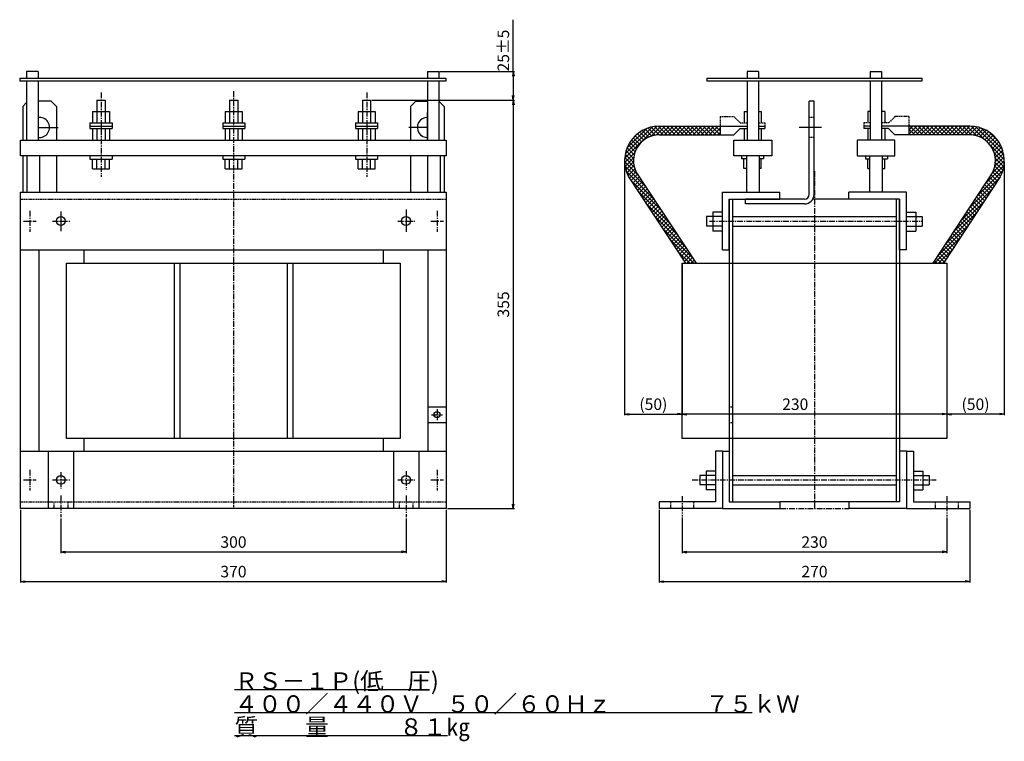
# Model space of a CAD drawing. Units: millimetres. Extents: x -377 to 479, y -634 to -6.
import ezdxf
from ezdxf.enums import TextEntityAlignment as Align

# ---------------------------------------------------------------- set-up
doc = ezdxf.new("R2010")
doc.units = ezdxf.units.MM
doc.header["$LTSCALE"] = 4
doc.linetypes.add('CENTER', pattern=[2, 1.25, -0.25, 0.25, -0.25])
doc.linetypes.add('HIDDEN', pattern=[0.375, 0.25, -0.125])
for name, color, linetype in [('LAYER-001', 7, 'Continuous'), ('LAYER-006', 7, 'Continuous'), ('LAYER-007', 7, 'Continuous'), ('LAYER-033', 7, 'Continuous'), ('LAYER-035', 3, 'Continuous'), ('LAYER-036', 2, 'Continuous')]:
    doc.layers.add(name, color=color, linetype=linetype)
doc.styles.add('STANDARD2', font='txt.shx', dxfattribs={"bigfont": 'bigfont.shx'})
doc.styles.add('STRING_H', font='txt.shx', dxfattribs={"bigfont": 'bigfont.shx'})
doc.dimstyles.new('DIO_DIMSTYLE', dxfattribs={"dimtxt": 3, "dimasz": 4, "dimexe": 1, "dimexo": 1, "dimgap": 0.5, "dimtad": 1, "dimdec": 1, "dimrnd": 0.1, "dimdsep": 46, "dimtxsty": 'STANDARD2', "dimsah": 1, "dimcen": 2.5, "dimadec": 1, "dimazin": 2, "dimtfac": 1, "dimtdec": 1, "dimtmove": 0, "dimatfit": 0, "dimfxl": 1, "dimarcsym": 0})

# ---------------------------------------------------------------- blocks, each defined once
blk = doc.blocks.new('_OPEN')
at = {"layer": 'LAYER-035', "color": 0, "linetype": 'Continuous'}
for q in [(-1, 0.17), (-1, 0), (-1, -0.17)]:
    blk.add_line((0, 0), q, dxfattribs=at)
blk = doc.blocks.new('*D02')
at = {"layer": 'LAYER-035', "color": 5, "linetype": 'Continuous'}
for p, q in [((-375.91, -432.32), (-375.91, -495.66)), ((-5.91, -432.32), (-5.91, -495.66)), ((-375.91, -494.66), (-5.91, -494.66))]:
    blk.add_line(p, q, dxfattribs=at)
at = {"layer": 'LAYER-035', "color": 5, "linetype": 'Continuous', "xscale": 4, "yscale": 4, "zscale": 4, "rotation": 180}
blk.add_blockref('_OPEN', (-375.91, -494.66), dxfattribs=at)
at = {"layer": 'LAYER-035', "color": 5, "linetype": 'Continuous', "xscale": 4, "yscale": 4, "zscale": 4}
blk.add_blockref('_OPEN', (-5.91, -494.66), dxfattribs=at)
at = {"layer": 'LAYER-036', "color": 5, "linetype": 'Continuous', "insert": (-190.91, -494.16), "char_height": 10, "attachment_point": 8, "style": 'STRING_H'}
blk.add_mtext('370', dxfattribs=at)
blk = doc.blocks.new('*D13')
at = {"layer": 'LAYER-035', "color": 5, "linetype": 'Continuous'}
for p, q in [((-340.91, -439.86), (-340.91, -470)), ((-40.91, -439.86), (-40.91, -470)), ((-340.91, -469), (-40.91, -469))]:
    blk.add_line(p, q, dxfattribs=at)
at = {"layer": 'LAYER-035', "color": 5, "linetype": 'Continuous', "xscale": 4, "yscale": 4, "zscale": 4, "rotation": 180}
blk.add_blockref('_OPEN', (-340.91, -469), dxfattribs=at)
at = {"layer": 'LAYER-035', "color": 5, "linetype": 'Continuous', "xscale": 4, "yscale": 4, "zscale": 4}
blk.add_blockref('_OPEN', (-40.91, -469), dxfattribs=at)
at = {"layer": 'LAYER-036', "color": 5, "linetype": 'Continuous', "insert": (-190.91, -468.5), "char_height": 10, "attachment_point": 8, "style": 'STRING_H'}
blk.add_mtext('300', dxfattribs=at)
blk = doc.blocks.new('*D24')
at = {"layer": 'LAYER-035', "color": 5, "linetype": 'Continuous'}
for p, q in [((-70.66, -76.32), (53.28, -76.32)), ((52.28, -76.32), (52.28, -431.32)), ((-4.91, -431.32), (53.28, -431.32))]:
    blk.add_line(p, q, dxfattribs=at)
at = {"layer": 'LAYER-035', "color": 5, "linetype": 'Continuous', "xscale": 4, "yscale": 4, "zscale": 4}
for p, rotation in [((52.28, -76.32), 90), ((52.28, -431.32), -90)]:
    blk.add_blockref('_OPEN', p, dxfattribs=dict(at, rotation=rotation))
at = {"layer": 'LAYER-036', "color": 5, "linetype": 'Continuous', "insert": (51.78, -253.82), "char_height": 10, "attachment_point": 8, "rotation": 90, "style": 'STRING_H'}
blk.add_mtext('355', dxfattribs=at)
blk = doc.blocks.new('*D35')
at = {"layer": 'LAYER-035', "color": 5, "linetype": 'Continuous'}
for p, q in [((52.28, -51.32), (52.28, -6.32)), ((-11.5, -51.32), (53.28, -51.32)), ((52.28, -51.32), (52.28, -76.32)), ((-70.66, -76.32), (53.28, -76.32)), ((52.28, -76.32), (52.28, -84.32))]:
    blk.add_line(p, q, dxfattribs=at)
at = {"layer": 'LAYER-035', "color": 5, "linetype": 'Continuous', "xscale": 4, "yscale": 4, "zscale": 4}
for p, rotation in [((52.28, -51.32), 90), ((52.28, -76.32), -90)]:
    blk.add_blockref('_OPEN', p, dxfattribs=dict(at, rotation=rotation))
at = {"layer": 'LAYER-036', "color": 5, "linetype": 'Continuous', "insert": (51.78, -51.32), "char_height": 10, "attachment_point": 7, "rotation": 90, "style": 'STRING_H'}
blk.add_mtext('25±5', dxfattribs=at)
blk = doc.blocks.new('*D46')
at = {"layer": 'LAYER-035', "color": 5, "linetype": 'Continuous'}
for p, q in [((179.03, -432.32), (179.03, -495.66)), ((449.03, -432.32), (449.03, -495.66)), ((179.03, -494.66), (449.03, -494.66))]:
    blk.add_line(p, q, dxfattribs=at)
at = {"layer": 'LAYER-035', "color": 5, "linetype": 'Continuous', "xscale": 4, "yscale": 4, "zscale": 4, "rotation": 180}
blk.add_blockref('_OPEN', (179.03, -494.66), dxfattribs=at)
at = {"layer": 'LAYER-035', "color": 5, "linetype": 'Continuous', "xscale": 4, "yscale": 4, "zscale": 4}
blk.add_blockref('_OPEN', (449.03, -494.66), dxfattribs=at)
at = {"layer": 'LAYER-036', "color": 5, "linetype": 'Continuous', "insert": (314.03, -494.16), "char_height": 10, "attachment_point": 8, "style": 'STRING_H'}
blk.add_mtext('270', dxfattribs=at)
blk = doc.blocks.new('*D57')
at = {"layer": 'LAYER-035', "color": 5, "linetype": 'Continuous'}
for p, q in [((199.03, -439.07), (199.03, -470)), ((429.03, -439.07), (429.03, -470)), ((199.03, -469), (429.03, -469))]:
    blk.add_line(p, q, dxfattribs=at)
at = {"layer": 'LAYER-035', "color": 5, "linetype": 'Continuous', "xscale": 4, "yscale": 4, "zscale": 4, "rotation": 180}
blk.add_blockref('_OPEN', (199.03, -469), dxfattribs=at)
at = {"layer": 'LAYER-035', "color": 5, "linetype": 'Continuous', "xscale": 4, "yscale": 4, "zscale": 4}
blk.add_blockref('_OPEN', (429.03, -469), dxfattribs=at)
at = {"layer": 'LAYER-036', "color": 5, "linetype": 'Continuous', "insert": (314.03, -468.5), "char_height": 10, "attachment_point": 8, "style": 'STRING_H'}
blk.add_mtext('230', dxfattribs=at)
blk = doc.blocks.new('*D68')
at = {"layer": 'LAYER-035', "color": 5, "linetype": 'Continuous'}
for p, q in [((479.03, -129.84), (479.03, -350.19)), ((429.03, -219.04), (429.03, -350.19)), ((479.03, -349.19), (429.03, -349.19))]:
    blk.add_line(p, q, dxfattribs=at)
at = {"layer": 'LAYER-035', "color": 5, "linetype": 'Continuous', "xscale": 4, "yscale": 4, "zscale": 4, "rotation": 180}
blk.add_blockref('_OPEN', (429.03, -349.19), dxfattribs=at)
at = {"layer": 'LAYER-035', "color": 5, "linetype": 'Continuous', "xscale": 4, "yscale": 4, "zscale": 4}
blk.add_blockref('_OPEN', (479.03, -349.19), dxfattribs=at)
at = {"layer": 'LAYER-036', "color": 5, "linetype": 'Continuous', "insert": (454.03, -348.69), "char_height": 10, "attachment_point": 8, "style": 'STRING_H'}
blk.add_mtext('(50)', dxfattribs=at)
blk = doc.blocks.new('*D79')
at = {"layer": 'LAYER-035', "color": 5, "linetype": 'Continuous'}
for p, q in [((149.03, -129.84), (149.03, -350.19)), ((199.03, -219.04), (199.03, -350.19)), ((149.03, -349.19), (199.03, -349.19))]:
    blk.add_line(p, q, dxfattribs=at)
at = {"layer": 'LAYER-035', "color": 5, "linetype": 'Continuous', "xscale": 4, "yscale": 4, "zscale": 4, "rotation": 180}
blk.add_blockref('_OPEN', (149.03, -349.19), dxfattribs=at)
at = {"layer": 'LAYER-035', "color": 5, "linetype": 'Continuous', "xscale": 4, "yscale": 4, "zscale": 4}
blk.add_blockref('_OPEN', (199.03, -349.19), dxfattribs=at)
at = {"layer": 'LAYER-036', "color": 5, "linetype": 'Continuous', "insert": (174.03, -348.69), "char_height": 10, "attachment_point": 8, "style": 'STRING_H'}
blk.add_mtext('(50)', dxfattribs=at)
blk = doc.blocks.new('*D810')
at = {"layer": 'LAYER-035', "color": 5, "linetype": 'Continuous'}
for p, q in [((199.03, -219.04), (199.03, -350.19)), ((429.03, -219.04), (429.03, -350.19)), ((429.03, -349.19), (199.03, -349.19))]:
    blk.add_line(p, q, dxfattribs=at)
at = {"layer": 'LAYER-035', "color": 5, "linetype": 'Continuous', "xscale": 4, "yscale": 4, "zscale": 4, "rotation": 180}
blk.add_blockref('_OPEN', (199.03, -349.19), dxfattribs=at)
at = {"layer": 'LAYER-035', "color": 5, "linetype": 'Continuous', "xscale": 4, "yscale": 4, "zscale": 4}
blk.add_blockref('_OPEN', (429.03, -349.19), dxfattribs=at)
at = {"layer": 'LAYER-036', "color": 5, "linetype": 'Continuous', "insert": (297.34, -348.69), "char_height": 10, "attachment_point": 8, "style": 'STRING_H'}
blk.add_mtext('230', dxfattribs=at)

msp = doc.modelspace()

# ---------------------------------------------------------------- linework, layer by layer
at = {"layer": 'LAYER-001', "color": 1, "linetype": 'Continuous'}
for p, q in [((-370.64, -78.21), (-374.08, -81.65)), ((-374.08, -81.65), (-374.08, -110.93)), ((-349.35, -77.07), (-360.76, -77.07)), ((-349.35, -77.07), (-344.78, -81.65)), ((-344.78, -81.65), (-344.78, -110.93)), ((-32.46, -77.07), (-37.04, -81.65)), ((-37.04, -81.65), (-37.04, -110.93)), ((-32.46, -77.07), (-22.39, -77.07)), ((-12.5, -77.07), (-12.32, -77.07)), ((-12.32, -77.07), (-7.74, -81.65)), ((-7.74, -81.65), (-7.74, -110.93)), ((313.68, -77.07), (309.56, -77.07)), ((309.56, -158.2), (309.56, -77.07)), ((313.68, -158.2), (313.68, -77.07)), ((-374.08, -124.66), (-374.08, -156.32)), ((-344.78, -124.66), (-344.78, -156.32)), ((-37.04, -124.66), (-37.04, -156.32)), ((-7.74, -124.66), (-7.74, -156.32)), ((305.44, -162.32), (254.11, -162.32)), ((254.11, -166.44), (254.11, -162.32)), ((305.44, -166.44), (254.11, -166.44))]:
    msp.add_line(p, q, dxfattribs=at)
for radius in [4.12, 8.24]:
    msp.add_arc((305.44, -158.2), radius, 270, 0, dxfattribs=at)
at = {"layer": 'LAYER-006', "color": 1, "linetype": 'Continuous'}
for p, q in [((-370.64, -51.32), (-370.64, -57.11)), ((-360.76, -51.32), (-370.64, -51.32)), ((-360.76, -51.32), (-360.76, -57.11)), ((-22.39, -51.32), (-22.39, -57.11)), ((-22.39, -51.32), (-12.5, -51.32)), ((-12.5, -51.32), (-12.5, -57.11)), ((255.63, -51.32), (255.63, -57.11)), ((262.93, -51.32), (255.63, -51.32)), ((265.52, -51.32), (255.63, -51.32)), ((265.52, -51.32), (265.52, -57.11)), ((362.55, -51.32), (362.55, -57.11)), ((362.55, -51.32), (372.44, -51.32)), ((365.14, -51.32), (372.44, -51.32)), ((372.44, -51.32), (372.44, -57.11)), ((-376.69, -57.11), (-6.46, -57.11)), ((-376.69, -57.11), (-376.69, -59.85)), ((-6.46, -59.85), (-376.69, -59.85)), ((-370.64, -59.85), (-370.64, -110.93)), ((-360.76, -59.85), (-360.76, -110.93)), ((-22.39, -59.85), (-22.39, -110.93)), ((-12.5, -59.85), (-12.5, -110.93)), ((-6.46, -57.11), (-6.46, -59.85)), ((220.64, -57.11), (407.43, -57.11)), ((220.64, -57.11), (220.64, -59.85)), ((407.43, -59.85), (220.64, -59.85)), ((255.63, -59.85), (255.63, -110.93)), ((265.52, -59.85), (265.52, -110.93)), ((362.55, -59.85), (362.55, -110.93)), ((372.44, -59.85), (372.44, -110.93)), ((407.43, -57.11), (407.43, -59.85)), ((-309.61, -76.32), (-309.61, -96.09)), ((-309.61, -76.32), (-302.47, -76.32)), ((-302.47, -76.32), (-302.47, -96.09)), ((-194.21, -76.32), (-194.21, -96.09)), ((-194.21, -76.32), (-187.06, -76.32)), ((-187.06, -76.32), (-187.06, -96.09)), ((-78.8, -76.32), (-78.8, -96.09)), ((-78.8, -76.32), (-71.66, -76.32)), ((-71.66, -76.32), (-71.66, -96.09)), ((-313.46, -86.21), (-298.62, -86.21)), ((-313.46, -86.21), (-313.46, -96.09)), ((-298.62, -86.21), (-298.62, -96.09)), ((-198.05, -86.21), (-183.22, -86.21)), ((-198.05, -86.21), (-198.05, -96.09)), ((-183.22, -86.21), (-183.22, -96.09)), ((-82.65, -86.21), (-67.81, -86.21)), ((-82.65, -86.21), (-82.65, -96.09)), ((-67.81, -86.21), (-67.81, -96.09)), ((252.88, -86.21), (252.88, -96.09)), ((252.88, -86.21), (255.63, -86.21)), ((265.52, -86.21), (267.72, -86.21)), ((267.72, -86.21), (267.72, -96.09)), ((360.35, -86.21), (360.35, -96.09)), ((362.55, -86.21), (360.35, -86.21)), ((375.18, -86.21), (372.44, -86.21)), ((375.18, -86.21), (375.18, -96.09)), ((-315.66, -96.09), (-296.43, -96.09)), ((-315.66, -96.09), (-315.66, -101.04)), ((-315.66, -98.84), (-296.43, -98.84)), ((-315.66, -101.04), (-296.43, -101.04)), ((-313.46, -101.04), (-313.46, -110.93)), ((-309.61, -101.04), (-309.61, -110.93)), ((-302.47, -101.04), (-302.47, -110.93)), ((-298.62, -101.04), (-298.62, -110.93)), ((-296.43, -96.09), (-296.43, -101.04)), ((-200.25, -96.09), (-181.02, -96.09)), ((-200.25, -96.09), (-200.25, -101.04)), ((-200.25, -98.84), (-181.02, -98.84)), ((-200.25, -101.04), (-181.02, -101.04)), ((-198.05, -101.04), (-198.05, -110.93)), ((-194.21, -101.04), (-194.21, -110.93)), ((-187.06, -101.04), (-187.06, -110.93)), ((-183.22, -101.04), (-183.22, -110.93)), ((-181.02, -96.09), (-181.02, -101.04)), ((-84.84, -96.09), (-65.61, -96.09)), ((-84.84, -96.09), (-84.84, -101.04)), ((-84.84, -98.84), (-65.61, -98.84)), ((-84.84, -101.04), (-65.61, -101.04)), ((-82.65, -101.04), (-82.65, -110.93)), ((-78.8, -101.04), (-78.8, -110.93)), ((-71.66, -101.04), (-71.66, -110.93)), ((-67.81, -101.04), (-67.81, -110.93)), ((-65.61, -96.09), (-65.61, -101.04)), ((179.03, -98.84), (232, -98.84)), ((232, -98.84), (232, -106.53)), ((232, -98.84), (255.63, -98.84)), ((249.59, -101.04), (244.09, -106.53)), ((249.59, -101.04), (255.63, -101.04)), ((252.88, -101.04), (252.88, -110.93)), ((265.52, -98.84), (271.01, -98.84)), ((265.52, -101.04), (271.01, -101.04)), ((267.72, -101.04), (267.72, -110.93)), ((271.01, -98.84), (271.01, -101.04)), ((357.05, -98.84), (357.05, -101.04)), ((362.55, -98.84), (357.05, -98.84)), ((362.55, -101.04), (357.05, -101.04)), ((360.35, -101.04), (360.35, -110.93)), ((396.06, -98.84), (372.44, -98.84)), ((378.48, -101.04), (372.44, -101.04)), ((375.18, -101.04), (375.18, -110.93)), ((378.48, -101.04), (383.97, -106.53)), ((396.06, -98.84), (396.06, -106.53)), ((449.03, -98.84), (396.06, -98.84)), ((-375.91, -110.93), (-5.91, -110.93)), ((-375.91, -124.66), (-375.91, -110.93)), ((-5.91, -110.93), (-5.91, -124.66)), ((232, -106.53), (244.09, -106.53)), ((244.09, -110.93), (277.06, -110.93)), ((244.09, -124.66), (244.09, -110.93)), ((277.06, -110.93), (277.06, -124.66)), ((351.01, -110.93), (351.01, -124.66)), ((383.97, -110.93), (351.01, -110.93)), ((396.06, -106.53), (383.97, -106.53)), ((383.97, -124.66), (383.97, -110.93)), ((-5.91, -124.66), (-375.91, -124.66)), ((-370.42, -124.66), (-370.42, -156.32)), ((-359.43, -124.66), (-359.43, -156.32)), ((-315.66, -124.66), (-315.66, -127.41)), ((-315.66, -127.41), (-296.43, -127.41)), ((-313.46, -135.95), (-313.46, -127.41)), ((-309.61, -135.95), (-309.61, -127.41)), ((-302.47, -135.95), (-302.47, -127.41)), ((-298.62, -135.95), (-298.62, -127.41)), ((-296.43, -124.66), (-296.43, -127.41)), ((-200.25, -124.66), (-200.25, -127.41)), ((-200.25, -127.41), (-181.02, -127.41)), ((-198.05, -135.95), (-198.05, -127.41)), ((-194.21, -135.95), (-194.21, -127.41)), ((-187.06, -135.95), (-187.06, -127.41)), ((-183.22, -135.95), (-183.22, -127.41)), ((-181.02, -124.66), (-181.02, -127.41)), ((-84.84, -124.66), (-84.84, -127.41)), ((-84.84, -127.41), (-65.61, -127.41)), ((-82.65, -135.95), (-82.65, -127.41)), ((-78.8, -135.95), (-78.8, -127.41)), ((-71.66, -135.95), (-71.66, -127.41)), ((-67.81, -135.95), (-67.81, -127.41)), ((-65.61, -124.66), (-65.61, -127.41)), ((-22.39, -124.66), (-22.39, -156.32)), ((-11.4, -124.66), (-11.4, -156.32)), ((277.06, -124.66), (244.09, -124.66)), ((250.57, -124.66), (250.57, -127.23)), ((255.08, -127.23), (250.57, -127.23)), ((252.77, -135.77), (252.77, -127.23)), ((255.08, -124.66), (255.08, -156.32)), ((266.07, -124.66), (266.07, -156.32)), ((269.8, -127.23), (266.07, -127.23)), ((267.6, -135.77), (267.6, -127.23)), ((269.8, -124.66), (269.8, -127.23)), ((351.01, -124.66), (383.97, -124.66)), ((358.27, -124.66), (358.27, -127.23)), ((358.27, -127.23), (362, -127.23)), ((360.46, -135.77), (360.46, -127.23)), ((362, -124.66), (362, -156.32)), ((372.99, -124.66), (372.99, -156.32)), ((372.99, -127.23), (377.49, -127.23)), ((375.3, -135.77), (375.3, -127.23)), ((377.49, -124.66), (377.49, -127.23)), ((-313.46, -135.95), (-298.62, -135.95)), ((-198.05, -135.95), (-183.22, -135.95)), ((-82.65, -135.95), (-67.81, -135.95)), ((255.08, -135.77), (252.77, -135.77)), ((267.6, -135.77), (266.07, -135.77)), ((360.46, -135.77), (362, -135.77)), ((372.99, -135.77), (375.3, -135.77)), ((-375.91, -156.32), (-5.91, -156.32)), ((-375.91, -431.32), (-375.91, -156.32)), ((-5.91, -156.32), (-5.91, -431.32)), ((240.03, -162.32), (240.03, -425.32)), ((242.78, -162.32), (242.78, -425.32)), ((385.29, -425.32), (385.29, -162.32)), ((388.03, -162.32), (388.03, -425.32)), ((220.3, -177.47), (220.3, -185.71)), ((234.03, -177.47), (220.3, -177.47)), ((225.79, -173.62), (225.79, -190.11)), ((234.03, -173.62), (225.79, -173.62)), ((242.78, -177.47), (385.29, -177.47)), ((394.03, -173.62), (402.27, -173.62)), ((394.03, -177.47), (407.77, -177.47)), ((402.27, -173.62), (402.27, -190.11)), ((407.77, -177.47), (407.77, -185.71)), ((234.03, -185.71), (220.3, -185.71)), ((242.78, -185.71), (385.29, -185.71)), ((394.03, -185.71), (407.77, -185.71)), ((234.03, -190.11), (225.79, -190.11)), ((394.03, -190.11), (402.27, -190.11)), ((-375.91, -206.32), (-5.91, -206.32)), ((-359.91, -206.32), (-359.91, -381.32)), ((-320.91, -206.32), (-320.91, -218.04)), ((-60.91, -206.32), (-60.91, -218.04)), ((-21.91, -206.32), (-21.91, -381.32)), ((-335.91, -370.33), (-335.91, -218.04)), ((-335.91, -218.04), (-45.91, -218.04)), ((-242.58, -218.04), (-242.58, -370.33)), ((-237.58, -218.04), (-237.58, -370.33)), ((-144.24, -218.04), (-144.24, -370.33)), ((-139.24, -218.04), (-139.24, -370.33)), ((-45.91, -218.04), (-45.91, -370.33)), ((199.03, -370.33), (199.03, -218.04)), ((199.03, -218.04), (429.03, -218.04)), ((429.03, -218.04), (429.03, -370.33)), ((-45.91, -370.33), (-335.91, -370.33)), ((-320.91, -370.33), (-320.91, -381.32)), ((-60.91, -370.33), (-60.91, -381.32)), ((429.03, -370.33), (199.03, -370.33)), ((-375.91, -381.32), (-5.91, -381.32)), ((-351.9, -381.32), (-351.9, -431.32)), ((-329.92, -381.32), (-329.92, -431.32)), ((-51.9, -381.32), (-51.9, -431.32)), ((-29.92, -381.32), (-29.92, -431.32)), ((219.79, -398.62), (219.79, -415.11)), ((228.03, -398.62), (219.79, -398.62)), ((400.03, -398.62), (408.27, -398.62)), ((408.27, -398.62), (408.27, -415.11)), ((214.3, -402.47), (214.3, -410.71)), ((228.03, -402.47), (214.3, -402.47)), ((228.03, -410.71), (214.3, -410.71)), ((242.78, -402.47), (385.29, -402.47)), ((242.78, -410.71), (385.29, -410.71)), ((400.03, -402.47), (413.77, -402.47)), ((400.03, -410.71), (413.77, -410.71)), ((413.77, -402.47), (413.77, -410.71)), ((228.03, -415.11), (219.79, -415.11)), ((400.03, -415.11), (408.27, -415.11)), ((-5.91, -431.32), (-375.91, -431.32))]:
    msp.add_line(p, q, dxfattribs=at)
at = {"layer": 'LAYER-006', "color": 4, "linetype": 'HIDDEN'}
for p, q in [((232, -90.6), (244.09, -90.6)), ((232, -90.6), (232, -98.84)), ((244.09, -90.6), (249.59, -96.09)), ((383.97, -90.6), (378.48, -96.09)), ((396.06, -90.6), (383.97, -90.6)), ((396.06, -90.6), (396.06, -98.84)), ((249.59, -96.09), (255.63, -96.09)), ((265.52, -96.09), (271.01, -96.09)), ((271.01, -96.09), (271.01, -98.84)), ((357.05, -96.09), (357.05, -98.84)), ((362.55, -96.09), (357.05, -96.09)), ((378.48, -96.09), (372.44, -96.09))]:
    msp.add_line(p, q, dxfattribs=at)
at = {"layer": 'LAYER-006', "color": 5, "linetype": 'Continuous'}
for centre in [(-340.91, -181.32), (-40.91, -181.32), (-340.91, -406.32), (-40.91, -406.32)]:
    msp.add_circle(centre, 3.85, dxfattribs=at)
at = {"layer": 'LAYER-006', "color": 1, "linetype": 'Continuous'}
for centre, start, end in [((179.03, -128.84), 90, 207.94066), ((449.03, -128.84), 332.05934, 90)]:
    msp.add_arc(centre, 30, start, end, dxfattribs=at)
at = {"layer": 'LAYER-007', "color": 4, "linetype": 'CENTER'}
for p, q in [((-190.91, -68.37), (-190.91, -430.16)), ((-305.77, -69.58), (-305.77, -142.81)), ((-74.95, -69.58), (-74.95, -142.81)), ((314.03, -138.09), (314.03, -431.32)), ((-367.91, -172.53), (-367.91, -190.66)), ((-13.91, -172.53), (-13.91, -190.66)), ((-373.4, -181.32), (-362.42, -181.32)), ((-348.05, -181.32), (-333.22, -181.32)), ((-48.05, -181.32), (-33.22, -181.32)), ((-19.4, -181.32), (-8.42, -181.32)), ((222.86, -181.32), (407.46, -181.32)), ((-367.91, -397.53), (-367.91, -415.66)), ((-340.91, -399.72), (-340.91, -414.01)), ((-40.91, -398.62), (-40.91, -415.11)), ((-13.91, -397.53), (-13.91, -415.66)), ((-373.4, -406.32), (-362.42, -406.32)), ((-348.05, -406.32), (-333.22, -406.32)), ((-48.05, -406.32), (-33.22, -406.32)), ((-19.4, -406.32), (-8.42, -406.32)), ((207.83, -406.32), (419.69, -406.32))]:
    msp.add_line(p, q, dxfattribs=at)
at = {"layer": 'LAYER-007', "color": 1, "linetype": 'HIDDEN'}
for p, q in [((-375.91, -162.32), (-5.91, -162.32)), ((-375.91, -425.32), (-5.91, -425.32)), ((-346.91, -425.32), (-346.91, -431.32)), ((-334.91, -425.32), (-334.91, -431.32)), ((-46.91, -425.32), (-46.91, -431.32)), ((-34.91, -425.32), (-34.91, -431.32))]:
    msp.add_line(p, q, dxfattribs=at)
at = {"layer": 'LAYER-007', "color": 4, "linetype": 'Continuous'}
for p, q in [((-340.91, -173.07), (-340.91, -190.11)), ((-40.91, -171.43), (-40.91, -190.66))]:
    msp.add_line(p, q, dxfattribs=at)
at = {"layer": 'LAYER-033', "color": 1, "linetype": 'Continuous'}
for p, q in [((-22.39, -110.93), (-22.39, -86.99)), ((-360.76, -99.96), (-343.24, -99.96)), ((-22.39, -99.96), (-38.58, -99.96)), ((320.3, -99.96), (300.71, -99.96)), ((179.03, -106.53), (232, -106.53)), ((449.03, -106.53), (396.06, -106.53)), ((152.53, -142.9), (202.02, -218.04)), ((158.93, -138.69), (211.19, -218.04)), ((469.14, -138.69), (416.88, -218.04)), ((475.54, -142.9), (426.05, -218.04)), ((234.03, -156.32), (284.03, -156.32)), ((234.03, -206.32), (234.03, -156.32)), ((240.03, -206.32), (240.03, -162.32)), ((240.03, -162.32), (284.03, -162.32)), ((284.03, -162.32), (284.03, -156.32)), ((344.03, -162.32), (312.58, -162.32)), ((394.03, -156.32), (344.03, -156.32)), ((344.03, -162.32), (344.03, -156.32)), ((388.03, -162.32), (344.03, -162.32)), ((388.03, -206.32), (388.03, -162.32)), ((394.03, -206.32), (394.03, -156.32)), ((234.03, -206.32), (240.03, -206.32)), ((394.03, -206.32), (388.03, -206.32)), ((234.03, -381.32), (228.03, -381.32)), ((228.03, -381.32), (228.03, -425.32)), ((234.03, -381.32), (234.03, -431.32)), ((234.03, -381.32), (234.03, -431.32)), ((234.03, -381.32), (240.03, -381.32)), ((240.03, -381.32), (240.03, -425.32)), ((388.03, -381.32), (388.03, -425.32)), ((394.03, -381.32), (388.03, -381.32)), ((394.03, -381.32), (394.03, -431.32)), ((394.03, -381.32), (394.03, -431.32)), ((394.03, -381.32), (400.03, -381.32)), ((400.03, -381.32), (400.03, -425.32)), ((179.03, -425.32), (179.03, -431.32)), ((228.03, -425.32), (179.03, -425.32)), ((240.03, -425.32), (284.03, -425.32)), ((284.03, -425.32), (284.03, -431.32)), ((344.03, -425.32), (284.03, -425.32)), ((388.03, -425.32), (344.03, -425.32)), ((344.03, -425.32), (344.03, -431.32)), ((400.03, -425.32), (449.03, -425.32)), ((449.03, -425.32), (449.03, -431.32)), ((234.03, -431.32), (179.03, -431.32)), ((234.03, -431.32), (284.03, -431.32)), ((394.03, -431.32), (344.03, -431.32)), ((394.03, -431.32), (449.03, -431.32)), ((-189.97, -588.61), (-21.22, -588.61)), ((-189.97, -608.61), (260.03, -608.61)), ((-189.97, -628.61), (-4.97, -628.61))]:
    msp.add_line(p, q, dxfattribs=at)
at = {"layer": 'LAYER-033', "color": 1, "linetype": 'HIDDEN'}
for p, q in [((313.68, -91.26), (309.56, -91.26)), ((313.68, -108.64), (309.56, -108.64))]:
    msp.add_line(p, q, dxfattribs=at)
at = {"layer": 'LAYER-033', "color": 4, "linetype": 'Continuous'}
for p, q in [((149.09, -127.07), (177.27, -98.89)), ((149.6, -123.02), (173.21, -99.41)), ((151.04, -118.04), (168.24, -100.85)), ((164.44, -102.63), (170.18, -108.37)), ((166.8, -101.45), (172.78, -107.43)), ((169.33, -100.45), (175.67, -106.79)), ((172.04, -107.66), (180.85, -98.84)), ((172.08, -99.66), (178.95, -106.53)), ((175.06, -99.11), (182.49, -106.53)), ((176.56, -106.67), (184.39, -98.84)), ((178.34, -98.85), (186.02, -106.53)), ((180.23, -106.53), (187.92, -98.84)), ((181.87, -98.84), (189.56, -106.53)), ((183.77, -106.53), (191.46, -98.84)), ((185.4, -98.84), (193.09, -106.53)), ((187.3, -106.53), (195, -98.84)), ((188.94, -98.84), (196.63, -106.53)), ((190.84, -106.53), (198.53, -98.84)), ((192.47, -98.84), (200.16, -106.53)), ((194.37, -106.53), (202.07, -98.84)), ((196.01, -98.84), (203.7, -106.53)), ((197.91, -106.53), (205.6, -98.84)), ((199.54, -98.84), (207.24, -106.53)), ((201.45, -106.53), (209.14, -98.84)), ((203.08, -98.84), (210.77, -106.53)), ((204.98, -106.53), (212.67, -98.84)), ((206.61, -98.84), (214.31, -106.53)), ((208.52, -106.53), (216.21, -98.84)), ((210.15, -98.84), (217.84, -106.53)), ((212.05, -106.53), (219.74, -98.84)), ((213.69, -98.84), (221.38, -106.53)), ((215.59, -106.53), (223.28, -98.84)), ((217.22, -98.84), (224.91, -106.53)), ((219.12, -106.53), (226.81, -98.84)), ((220.76, -98.84), (228.45, -106.53)), ((222.66, -106.53), (230.35, -98.84)), ((224.29, -98.84), (231.98, -106.53)), ((226.19, -106.53), (232, -100.72)), ((227.83, -98.84), (232, -103.02)), ((231.36, -98.84), (232, -99.48)), ((396.06, -102.38), (399.6, -98.84)), ((396.06, -105.91), (403.13, -98.84)), ((396.06, -101.36), (401.23, -106.53)), ((397.07, -98.84), (404.77, -106.53)), ((398.98, -106.53), (406.67, -98.84)), ((400.61, -98.84), (408.3, -106.53)), ((402.51, -106.53), (410.2, -98.84)), ((404.15, -98.84), (411.84, -106.53)), ((406.05, -106.53), (413.74, -98.84)), ((407.68, -98.84), (415.37, -106.53)), ((409.58, -106.53), (417.28, -98.84)), ((411.22, -98.84), (418.91, -106.53)), ((413.12, -106.53), (420.81, -98.84)), ((414.75, -98.84), (422.44, -106.53)), ((416.65, -106.53), (424.35, -98.84)), ((418.29, -98.84), (425.98, -106.53)), ((420.19, -106.53), (427.88, -98.84)), ((421.82, -98.84), (429.52, -106.53)), ((423.73, -106.53), (431.42, -98.84)), ((425.36, -98.84), (433.05, -106.53)), ((427.26, -106.53), (434.95, -98.84)), ((428.89, -98.84), (436.59, -106.53)), ((430.8, -106.53), (438.49, -98.84)), ((432.43, -98.84), (440.12, -106.53)), ((434.33, -106.53), (442.02, -98.84)), ((435.97, -98.84), (443.66, -106.53)), ((437.87, -106.53), (445.56, -98.84)), ((439.5, -98.84), (447.19, -106.53)), ((441.4, -106.53), (449.09, -98.84)), ((443.04, -98.84), (450.8, -106.6)), ((444.94, -106.53), (452.44, -99.04)), ((446.57, -98.84), (455.11, -107.38)), ((448.47, -106.53), (455.47, -99.54)), ((450.13, -98.86), (461.85, -110.58)), ((451.83, -106.71), (458.25, -100.29)), ((454.07, -99.27), (478.61, -123.81)), ((454.79, -107.29), (460.82, -101.26)), ((457.44, -108.18), (463.21, -102.4)), ((458.82, -100.48), (477.39, -119.05)), ((155.01, -110.88), (160.52, -116.39)), ((156.39, -109.17), (159.36, -106.2)), ((156.6, -108.93), (162.05, -114.38)), ((158.33, -107.13), (163.77, -112.57)), ((160.22, -105.48), (165.7, -110.96)), ((162.25, -103.98), (167.83, -109.55)), ((229.73, -106.53), (232, -104.26)), ((396.06, -104.9), (397.7, -106.53)), ((459.83, -109.32), (465.43, -103.72)), ((462, -110.69), (467.49, -105.19)), ((463.96, -112.26), (469.4, -106.82)), ((465.72, -114.04), (471.17, -108.59)), ((465.92, -104.04), (473.83, -111.96)), ((467.28, -116.01), (472.78, -110.51)), ((151.19, -117.67), (157.31, -123.78)), ((152.3, -115.23), (158.13, -121.06)), ((153.57, -112.97), (159.21, -118.61)), ((467.29, -116.03), (479.01, -127.75)), ((468.64, -118.19), (474.25, -112.58)), ((469.76, -120.6), (475.55, -114.81)), ((470.63, -123.27), (476.69, -117.21)), ((471.19, -126.24), (477.64, -119.8)), ((149.09, -130.61), (157.85, -121.84)), ((149.15, -126.23), (157.47, -134.55)), ((149.44, -133.79), (156.86, -126.37)), ((149.58, -123.13), (156.77, -130.32)), ((150.28, -120.29), (156.82, -126.83)), ((470.5, -122.77), (478.94, -131.21)), ((470.81, -133.7), (478.86, -125.64)), ((471.27, -127.08), (478.53, -134.33)), ((471.33, -129.64), (478.38, -122.59)), ((149.04, -129.66), (160.57, -141.19)), ((149.41, -133.56), (167.39, -151.54)), ((150.08, -136.69), (156.76, -130.01)), ((150.94, -139.36), (157.15, -133.16)), ((152, -141.84), (157.89, -135.95)), ((461.91, -149.67), (478.77, -132.81)), ((468.73, -139.31), (479.03, -129.01)), ((470.01, -136.42), (475.86, -142.27)), ((470.81, -133.69), (476.95, -139.83)), ((471.27, -130.61), (477.85, -137.19)), ((150.54, -138.22), (174.21, -161.9)), ((153.3, -144.07), (158.91, -138.47)), ((154.18, -145.4), (181.04, -172.26)), ((154.71, -146.2), (160.23, -140.67)), ((156.11, -148.33), (161.64, -142.81)), ((157.51, -150.47), (163.04, -144.94)), ((448.27, -170.38), (475.13, -143.52)), ((455.09, -160.02), (477.82, -137.29)), ((464.77, -145.32), (470.3, -150.85)), ((466.17, -143.19), (471.7, -148.72)), ((467.58, -141.06), (473.11, -146.59)), ((468.95, -138.9), (474.51, -144.46)), ((158.92, -152.6), (164.45, -147.07)), ((160.32, -154.73), (165.85, -149.2)), ((161.73, -156.86), (167.25, -151.33)), ((163.13, -158.99), (168.66, -153.46)), ((441.45, -180.74), (468.3, -153.88)), ((459.15, -153.85), (464.68, -159.38)), ((460.56, -151.72), (466.09, -157.25)), ((461.96, -149.59), (467.49, -155.12)), ((463.37, -147.46), (468.89, -152.98)), ((161, -155.76), (187.86, -182.62)), ((164.53, -161.12), (170.06, -155.6)), ((165.94, -163.25), (171.47, -157.73)), ((167.34, -165.39), (172.87, -159.86)), ((168.75, -167.52), (174.27, -161.99)), ((453.54, -162.38), (459.07, -167.9)), ((454.94, -160.25), (460.47, -165.77)), ((456.35, -158.11), (461.87, -163.64)), ((457.75, -155.98), (463.28, -161.51)), ((167.82, -166.11), (194.68, -192.97)), ((170.15, -169.65), (175.68, -164.12)), ((171.55, -171.78), (177.08, -166.25)), ((172.96, -173.91), (178.49, -168.38)), ((174.36, -176.04), (179.89, -170.52)), ((434.62, -191.09), (461.48, -164.23)), ((447.92, -170.9), (453.45, -176.43)), ((449.33, -168.77), (454.85, -174.3)), ((450.73, -166.64), (456.26, -172.17)), ((452.13, -164.51), (457.66, -170.04)), ((174.64, -176.47), (201.5, -203.33)), ((175.76, -178.18), (181.29, -172.65)), ((177.17, -180.31), (182.7, -174.78)), ((178.57, -182.44), (184.1, -176.91)), ((179.98, -184.57), (185.5, -179.04)), ((427.8, -201.45), (454.66, -174.59)), ((442.31, -179.43), (447.84, -184.96)), ((443.71, -177.3), (449.24, -182.83)), ((445.11, -175.17), (450.64, -180.69)), ((446.52, -173.03), (452.05, -178.56)), ((181.38, -186.7), (186.91, -181.17)), ((181.46, -186.83), (208.32, -213.69)), ((182.78, -188.83), (188.31, -183.31)), ((184.19, -190.97), (189.72, -185.44)), ((185.59, -193.1), (191.12, -187.57)), ((420.98, -211.81), (447.84, -184.95)), ((436.69, -187.96), (442.22, -193.48)), ((438.1, -185.82), (443.62, -191.35)), ((439.5, -183.69), (445.03, -189.22)), ((440.9, -181.56), (446.43, -187.09)), ((187, -195.23), (192.52, -189.7)), ((188.4, -197.36), (193.93, -191.83)), ((189.8, -199.49), (195.33, -193.96)), ((191.21, -201.62), (196.74, -196.1)), ((418.29, -218.04), (441.02, -195.31)), ((431.08, -196.48), (436.6, -202.01)), ((432.48, -194.35), (438.01, -199.88)), ((433.88, -192.22), (439.41, -197.75)), ((435.29, -190.09), (440.82, -195.62)), ((188.28, -197.18), (209.14, -218.04)), ((192.61, -203.76), (198.14, -198.23)), ((194.02, -205.89), (199.54, -200.36)), ((195.42, -208.02), (200.95, -202.49)), ((196.82, -210.15), (202.35, -204.62)), ((425.46, -205.01), (430.99, -210.54)), ((426.86, -202.88), (432.39, -208.41)), ((428.27, -200.75), (433.8, -206.27)), ((429.67, -198.61), (435.2, -204.14)), ((195.1, -207.54), (205.6, -218.04)), ((198.23, -212.28), (203.76, -206.75)), ((199.63, -214.41), (205.16, -208.89)), ((201.04, -216.55), (206.56, -211.02)), ((203.08, -218.04), (207.97, -213.15)), ((419.84, -213.54), (424.35, -218.04)), ((421.25, -211.4), (426.78, -216.93)), ((421.82, -218.04), (434.2, -205.66)), ((422.65, -209.27), (428.18, -214.8)), ((424.06, -207.14), (429.58, -212.67)), ((201.93, -217.9), (202.07, -218.04)), ((206.61, -218.04), (209.37, -215.28)), ((210.15, -218.04), (210.78, -217.41)), ((417.04, -217.8), (417.28, -218.04)), ((418.44, -215.67), (420.81, -218.04)), ((425.36, -218.04), (427.38, -216.02))]:
    msp.add_line(p, q, dxfattribs=at)
at = {"layer": 'LAYER-033', "color": 5, "linetype": 'Continuous'}
for p, q in [((-21.91, -342.86), (-5.91, -342.86)), ((-21.91, -356.59), (-5.91, -356.59))]:
    msp.add_line(p, q, dxfattribs=at)
at = {"layer": 'LAYER-033', "color": 5, "linetype": 'CENTER'}
for p, q in [((-18.67, -349.72), (-9.15, -349.72)), ((-13.91, -344.96), (-13.91, -354.48))]:
    msp.add_line(p, q, dxfattribs=at)
at = {"layer": 'LAYER-033', "color": 5, "linetype": 'HIDDEN'}
for p, q in [((240.03, -342.86), (242.78, -342.86)), ((240.03, -356.59), (242.78, -356.59))]:
    msp.add_line(p, q, dxfattribs=at)
at = {"layer": 'LAYER-033', "color": 4, "linetype": 'CENTER'}
for p, q in [((-340.91, -419.98), (-340.91, -438.86)), ((-40.91, -419.98), (-40.91, -438.86)), ((199.03, -420.6), (199.03, -438.07)), ((429.03, -420.6), (429.03, -438.07)), ((284.03, -431.32), (344.03, -431.32))]:
    msp.add_line(p, q, dxfattribs=at)
at = {"layer": 'LAYER-033', "color": 4, "linetype": 'HIDDEN'}
for p, q in [((189.03, -425.32), (189.03, -431.32)), ((209.03, -425.32), (209.03, -431.32)), ((419.03, -425.32), (419.03, -431.32)), ((439.03, -425.32), (439.03, -431.32))]:
    msp.add_line(p, q, dxfattribs=at)
at = {"layer": 'LAYER-033', "color": 5, "linetype": 'Continuous'}
msp.add_circle((-13.91, -349.72), 2.67, dxfattribs=at)
at = {"layer": 'LAYER-033', "color": 1, "linetype": 'Continuous'}
for centre, radius, start, end in [((-359.43, -99.96), 8.7, 261.21796, 98.78204), ((-359.43, -99.96), 8.7, 90, 90.00004), ((-22.39, -99.96), 8.7, 90, 273.62098), ((-22.39, -99.96), 8.7, 89.99996, 90), ((-359.43, -99.96), 8.7, 266.37902, 273.62098), ((-22.39, -99.96), 8.7, 266.37902, 273.62098), ((179.03, -128.84), 22.31, 90, 207.94066), ((449.03, -128.84), 22.31, 332.05934, 90)]:
    msp.add_arc(centre, radius, start, end, dxfattribs=at)

# ---------------------------------------------------------------- texts
at = {"layer": 'LAYER-033', "color": 7, "linetype": 'Continuous', "style": 'STRING_H'}
for s, p in [('ＲＳ－１Ｐ(低\u3000圧)', (-189.97, -581.11)), ('４００／４４０Ｖ\u3000５０／６０Ｈｚ\u3000\u3000\u3000\u3000７５ｋＷ', (-189.97, -601.11)), ('質\u3000\u3000量\u3000\u3000\u3000８１㎏', (-189.97, -621.11))]:
    msp.add_text(s, height=15, dxfattribs=at).set_placement(p, align=Align.MIDDLE_LEFT)

# ---------------------------------------------------------------- dimensions: what is measured, and where the dimension line sits
at = {"layer": 'LAYER-035', "color": 5, "linetype": 'Continuous'}
for base, p1, p2, angle, text, picture, middle in [((52.28, -76.32), (-12.5, -51.32), (-71.66, -76.32), 90, '25±5', '*D35', (52.28, -31.32)), ((199.03, -349.19), (149.03, -128.84), (199.03, -218.04), 180, '(<>)', '*D79', (174.03, -349.19))]:
    dim = msp.add_linear_dim(base=base, p1=p1, p2=p2, angle=angle, text=text, dimstyle='DIO_DIMSTYLE', override={"dimtxt": 10, "dimasz": 4, "dimexe": 1, "dimexo": 1, "dimgap": 0.5, "dimblk1": 'OPEN', "dimblk2": 'OPEN', "dimsah": 1, "dimclrt": 5}, dxfattribs=at)
    dim.commit()
    dim.dimension.update_dxf_attribs({"geometry": picture, "text_midpoint": middle, "dimtype": 128})
for base, p1, p2, angle, picture, middle, dimtype in [((52.28, -431.32), (-71.66, -76.32), (-5.91, -431.32), 90, '*D24', (52.28, -253.82), 128), ((-5.91, -494.66), (-375.91, -431.32), (-5.91, -431.32), 0, '*D02', (-190.91, -494.66), 129), ((449.03, -494.66), (179.03, -431.32), (449.03, -431.32), 180, '*D46', (314.03, -494.66), 128), ((-40.91, -469), (-340.91, -438.86), (-40.91, -438.86), 0, '*D13', (-190.91, -469), 129), ((429.03, -469), (199.03, -438.07), (429.03, -438.07), 0, '*D57', (314.03, -469), 129)]:
    dim = msp.add_linear_dim(base=base, p1=p1, p2=p2, angle=angle, dimstyle='DIO_DIMSTYLE', override={"dimtxt": 10, "dimasz": 4, "dimexe": 1, "dimexo": 1, "dimgap": 0.5, "dimblk1": 'OPEN', "dimblk2": 'OPEN', "dimsah": 1, "dimclrt": 5}, dxfattribs=at)
    dim.commit()
    dim.dimension.update_dxf_attribs({"geometry": picture, "text_midpoint": middle, "dimtype": dimtype})
dim = msp.add_linear_dim(base=(429.03, -349.19), p1=(479.03, -128.84), p2=(429.03, -218.04), text='(<>)', dimstyle='DIO_DIMSTYLE', override={"dimtxt": 10, "dimasz": 4, "dimexe": 1, "dimexo": 1, "dimgap": 0.5, "dimblk1": 'OPEN', "dimblk2": 'OPEN', "dimsah": 1, "dimclrt": 5}, dxfattribs=at)
dim.commit()
dim.dimension.update_dxf_attribs({"geometry": '*D68', "text_midpoint": (454.03, -349.19), "dimtype": 128})
dim = msp.add_linear_dim(base=(199.03, -349.19), p1=(429.03, -218.04), p2=(199.03, -218.04), dimstyle='DIO_DIMSTYLE', override={"dimtxt": 10, "dimasz": 4, "dimexe": 1, "dimexo": 1, "dimgap": 0.5, "dimblk1": 'OPEN', "dimblk2": 'OPEN', "dimsah": 1, "dimclrt": 5}, dxfattribs=at)
dim.commit()
dim.dimension.update_dxf_attribs({"geometry": '*D810', "text_midpoint": (297.34, -349.19), "dimtype": 128})

doc.saveas('drawing.dxf')
